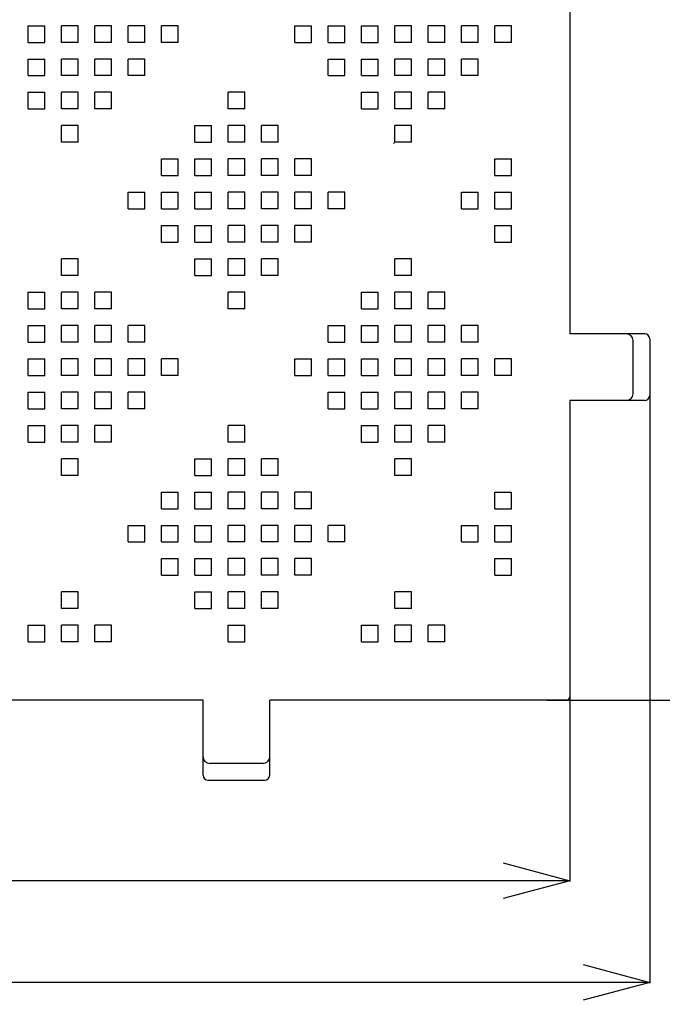
# Model space of a CAD drawing. Extents: x 3973 to 4737, y 2492 to 3146.
# Drawn here: x 4358 to 4551, y 2492 to 2788 of the extents above; entities that cross this region are included whole.
import ezdxf

# ---------------------------------------------------------------- set-up
doc = ezdxf.new("R2010")
doc.units = 0
doc.header["$MEASUREMENT"] = 0
doc.linetypes.add('DASHED', pattern=[3.8, 3, -0.8])
doc.layers.get('0').update_dxf_attribs({"linetype": 'CONTINUOUS'})
doc.layers.get('Defpoints').update_dxf_attribs({"linetype": 'CONTINUOUS'})
for name, color, linetype in [('寧線', 6, 'DASHED'), ('寸法', 1, 'CONTINUOUS'), ('製肘', 4, 'CONTINUOUS')]:
    doc.layers.add(name, color=color, linetype=linetype)
doc.styles.get("Standard").update_dxf_attribs({"font": 'monotxt'})
doc.dimstyles.new('大', dxfattribs={"dimtxt": 10, "dimasz": 20, "dimexe": 0.18, "dimexo": 0.0625, "dimgap": 0.09, "dimtad": 0, "dimtih": 1, "dimtoh": 1, "dimdec": 0, "dimzin": 0, "dimdsep": 46, "dimtxsty": 'STANDARD', "dimblk": 'OPEN30', "dimcen": 0.09, "dimclrd": 256, "dimclrt": 7, "dimadec": 0, "dimazin": 0, "dimtfac": 1, "dimtdec": 0, "dimtofl": 0, "dimtmove": 0, "dimatfit": 3, "dimfxl": 1, "dimtolj": 1, "dimtzin": 0, "dimlwd": -1, "dimarcsym": 0})

# ---------------------------------------------------------------- blocks, each defined once
blk = doc.blocks.new('_Open30')
at = {"color": 0, "linetype": 'ByBlock', "lineweight": -2}
for p, q in [((-1, 0.268), (0, 0)), ((0, 0), (-1, -0.268)), ((0, 0), (-1, 0))]:
    blk.add_line(p, q, dxfattribs=at)
blk = doc.blocks.new('*D9')
at = {"layer": 'Defpoints', "color": 0, "linetype": 'Continuous', "transparency": 16777216}
for p in [(4516.32, 3083.29), (4516.32, 2583.29), (4725.71, 2583.29)]:
    blk.add_point(p, dxfattribs=at)
at = {"layer": '寸法', "color": 0, "linetype": 'Continuous', "lineweight": -2, "transparency": 16777216}
for p, q in [((4516.38, 3083.29), (4725.89, 3083.29)), ((4516.38, 2583.29), (4725.89, 2583.29))]:
    blk.add_line(p, q, dxfattribs=at)
at = {"layer": '寸法', "transparency": 16777216}
for p, q in [((4725.71, 3063.29), (4725.71, 2838.38)), ((4725.71, 2603.29), (4725.71, 2828.2))]:
    blk.add_line(p, q, dxfattribs=at)
at = {"layer": '寸法', "linetype": 'Continuous', "transparency": 16777216, "xscale": 20, "yscale": 20, "zscale": 20}
for p, rotation in [((4725.71, 3083.29), 90), ((4725.71, 2583.29), 270)]:
    blk.add_blockref('_Open30', p, dxfattribs=dict(at, rotation=rotation))
at = {"layer": '寸法', "color": 7, "linetype": 'Continuous', "transparency": 16777216, "insert": (4725.71, 2833.29), "char_height": 10, "attachment_point": 5}
blk.add_mtext('\\A1;500', dxfattribs=at)
blk = doc.blocks.new('*D10')
at = {"layer": 'Defpoints', "color": 0, "linetype": 'Continuous', "transparency": 16777216}
for p in [(4523.26, 2628.79), (4023.26, 2584.29), (4523.26, 2529.09)]:
    blk.add_point(p, dxfattribs=at)
at = {"layer": '寸法', "color": 0, "linetype": 'Continuous', "lineweight": -2, "transparency": 16777216}
for p, q in [((4523.26, 2628.73), (4523.26, 2528.91)), ((4023.26, 2584.23), (4023.26, 2528.91))]:
    blk.add_line(p, q, dxfattribs=at)
at = {"layer": '寸法', "transparency": 16777216}
for p, q in [((4043.26, 2529.09), (4259.84, 2529.09)), ((4503.26, 2529.09), (4286.68, 2529.09))]:
    blk.add_line(p, q, dxfattribs=at)
at = {"layer": '寸法', "linetype": 'Continuous', "transparency": 16777216, "xscale": 20, "yscale": 20, "zscale": 20, "rotation": 180}
blk.add_blockref('_Open30', (4023.26, 2529.09), dxfattribs=at)
at = {"layer": '寸法', "linetype": 'Continuous', "transparency": 16777216, "xscale": 20, "yscale": 20, "zscale": 20}
blk.add_blockref('_Open30', (4523.26, 2529.09), dxfattribs=at)
at = {"layer": '寸法', "color": 7, "linetype": 'Continuous', "transparency": 16777216, "insert": (4273.26, 2529.09), "char_height": 10, "attachment_point": 5}
blk.add_mtext('\\A1;500', dxfattribs=at)
blk = doc.blocks.new('*D13')
at = {"layer": 'Defpoints', "color": 0, "linetype": 'Continuous', "transparency": 16777216}
for p in [(4547.26, 2683.29), (4023.26, 2584.23), (4547.26, 2498.56)]:
    blk.add_point(p, dxfattribs=at)
at = {"layer": '寸法', "color": 0, "linetype": 'Continuous', "lineweight": -2, "transparency": 16777216}
for p, q in [((4547.26, 2683.23), (4547.26, 2498.38)), ((4023.26, 2584.17), (4023.26, 2498.38))]:
    blk.add_line(p, q, dxfattribs=at)
at = {"layer": '寸法', "transparency": 16777216}
for p, q in [((4043.26, 2498.56), (4271.84, 2498.56)), ((4527.26, 2498.56), (4298.68, 2498.56))]:
    blk.add_line(p, q, dxfattribs=at)
at = {"layer": '寸法', "linetype": 'Continuous', "transparency": 16777216, "xscale": 20, "yscale": 20, "zscale": 20, "rotation": 180}
blk.add_blockref('_Open30', (4023.26, 2498.56), dxfattribs=at)
at = {"layer": '寸法', "linetype": 'Continuous', "transparency": 16777216, "xscale": 20, "yscale": 20, "zscale": 20}
blk.add_blockref('_Open30', (4547.26, 2498.56), dxfattribs=at)
at = {"layer": '寸法', "color": 7, "linetype": 'Continuous', "transparency": 16777216, "insert": (4285.26, 2498.56), "char_height": 10, "attachment_point": 5}
blk.add_mtext('\\A1;524', dxfattribs=at)

msp = doc.modelspace()

# ---------------------------------------------------------------- linework, layer by layer
at = {"layer": '寧線', "color": 4, "linetype": 'Continuous'}
for p, q in [((4542.260285, 2675.292624), (4542.260285, 2691.292624)), ((4431.260385, 2564.292724), (4415.260385, 2564.292724))]:
    msp.add_line(p, q, dxfattribs=at)
at = {"layer": '製肘', "color": 4, "linetype": 'Continuous'}
for p, q in [((4523.260385, 2973.292624), (4523.260385, 2693.292624)), ((4360.760385, 2780.792624), (4360.760385, 2785.792624)), ((4360.760385, 2785.792624), (4365.760385, 2785.792624)), ((4365.760385, 2780.792624), (4365.760385, 2785.792624)), ((4370.760385, 2780.792624), (4370.760385, 2785.792624)), ((4375.760385, 2785.792624), (4370.760385, 2785.792624)), ((4375.760385, 2780.792624), (4375.760385, 2785.792624)), ((4380.760385, 2780.792624), (4380.760385, 2785.792624)), ((4385.760385, 2785.792624), (4380.760385, 2785.792624)), ((4385.760385, 2780.792624), (4385.760385, 2785.792624)), ((4390.760385, 2780.792624), (4390.760385, 2785.792624)), ((4395.760385, 2785.792624), (4390.760385, 2785.792624)), ((4395.760385, 2780.792624), (4395.760385, 2785.792624)), ((4400.760385, 2780.792624), (4400.760385, 2785.792624)), ((4405.760385, 2785.792624), (4400.760385, 2785.792624)), ((4405.760385, 2780.792624), (4405.760385, 2785.792624)), ((4440.760385, 2780.792624), (4440.760385, 2785.792624)), ((4440.760385, 2785.792624), (4445.760385, 2785.792624)), ((4445.760385, 2780.792624), (4445.760385, 2785.792624)), ((4450.760385, 2780.792624), (4450.760385, 2785.792624)), ((4450.760385, 2785.792624), (4455.760385, 2785.792624)), ((4455.760385, 2780.792624), (4455.760385, 2785.792624)), ((4460.760385, 2780.792624), (4460.760385, 2785.792624)), ((4460.760385, 2785.792624), (4465.760385, 2785.792624)), ((4465.760385, 2780.792624), (4465.760385, 2785.792624)), ((4470.760385, 2780.792624), (4470.760385, 2785.792624)), ((4475.760385, 2785.792624), (4470.760385, 2785.792624)), ((4475.760385, 2780.792624), (4475.760385, 2785.792624)), ((4480.760385, 2780.792624), (4480.760385, 2785.792624)), ((4485.760385, 2785.792624), (4480.760385, 2785.792624)), ((4485.760385, 2780.792624), (4485.760385, 2785.792624)), ((4490.760385, 2780.792624), (4490.760385, 2785.792624)), ((4495.760385, 2785.792624), (4490.760385, 2785.792624)), ((4495.760385, 2780.792624), (4495.760385, 2785.792624)), ((4500.760385, 2780.792624), (4500.760385, 2785.792624)), ((4505.760385, 2785.792624), (4500.760385, 2785.792624)), ((4505.760385, 2780.792624), (4505.760385, 2785.792624)), ((4360.760385, 2780.792624), (4365.760385, 2780.792624)), ((4375.760385, 2780.792624), (4370.760385, 2780.792624)), ((4385.760385, 2780.792624), (4380.760385, 2780.792624)), ((4395.760385, 2780.792624), (4390.760385, 2780.792624)), ((4405.760385, 2780.792624), (4400.760385, 2780.792624)), ((4440.760385, 2780.792624), (4445.760385, 2780.792624)), ((4450.760385, 2780.792624), (4455.760385, 2780.792624)), ((4460.760385, 2780.792624), (4465.760385, 2780.792624)), ((4475.760385, 2780.792624), (4470.760385, 2780.792624)), ((4485.760385, 2780.792624), (4480.760385, 2780.792624)), ((4495.760385, 2780.792624), (4490.760385, 2780.792624)), ((4505.760385, 2780.792624), (4500.760385, 2780.792624)), ((4360.760385, 2770.792624), (4360.760385, 2775.792624)), ((4360.760385, 2775.792624), (4365.760385, 2775.792624)), ((4365.760385, 2770.792624), (4365.760385, 2775.792624)), ((4370.760385, 2770.792624), (4370.760385, 2775.792624)), ((4375.760385, 2775.792624), (4370.760385, 2775.792624)), ((4375.760385, 2770.792624), (4375.760385, 2775.792624)), ((4380.760385, 2770.792624), (4380.760385, 2775.792624)), ((4385.760385, 2775.792624), (4380.760385, 2775.792624)), ((4385.760385, 2770.792624), (4385.760385, 2775.792624)), ((4390.760385, 2770.792624), (4390.760385, 2775.792624)), ((4395.760385, 2775.792624), (4390.760385, 2775.792624)), ((4395.760385, 2770.792624), (4395.760385, 2775.792624)), ((4450.760385, 2770.792624), (4450.760385, 2775.792624)), ((4450.760385, 2775.792624), (4455.760385, 2775.792624)), ((4455.760385, 2770.792624), (4455.760385, 2775.792624)), ((4460.760385, 2770.792624), (4460.760385, 2775.792624)), ((4460.760385, 2775.792624), (4465.760385, 2775.792624)), ((4465.760385, 2770.792624), (4465.760385, 2775.792624)), ((4470.760385, 2770.792624), (4470.760385, 2775.792624)), ((4475.760385, 2775.792624), (4470.760385, 2775.792624)), ((4475.760385, 2770.792624), (4475.760385, 2775.792624)), ((4480.760385, 2770.792624), (4480.760385, 2775.792624)), ((4485.760385, 2775.792624), (4480.760385, 2775.792624)), ((4485.760385, 2770.792624), (4485.760385, 2775.792624)), ((4490.760385, 2770.792624), (4490.760385, 2775.792624)), ((4495.760385, 2775.792624), (4490.760385, 2775.792624)), ((4495.760385, 2770.792624), (4495.760385, 2775.792624)), ((4360.760385, 2770.792624), (4365.760385, 2770.792624)), ((4375.760385, 2770.792624), (4370.760385, 2770.792624)), ((4385.760385, 2770.792624), (4380.760385, 2770.792624)), ((4395.760385, 2770.792624), (4390.760385, 2770.792624)), ((4450.760385, 2770.792624), (4455.760385, 2770.792624)), ((4460.760385, 2770.792624), (4465.760385, 2770.792624)), ((4475.760385, 2770.792624), (4470.760385, 2770.792624)), ((4485.760385, 2770.792624), (4480.760385, 2770.792624)), ((4495.760385, 2770.792624), (4490.760385, 2770.792624)), ((4360.760385, 2760.792624), (4360.760385, 2765.792624)), ((4360.760385, 2765.792624), (4365.760385, 2765.792624)), ((4365.760385, 2760.792624), (4365.760385, 2765.792624)), ((4370.760385, 2760.792624), (4370.760385, 2765.792624)), ((4375.760385, 2765.792624), (4370.760385, 2765.792624)), ((4375.760385, 2760.792624), (4375.760385, 2765.792624)), ((4380.760385, 2760.792624), (4380.760385, 2765.792624)), ((4385.760385, 2765.792624), (4380.760385, 2765.792624)), ((4385.760385, 2760.792624), (4385.760385, 2765.792624)), ((4420.760385, 2760.792624), (4420.760385, 2765.792624)), ((4425.760385, 2765.792624), (4420.760385, 2765.792624)), ((4425.760385, 2760.792624), (4425.760385, 2765.792624)), ((4460.760385, 2760.792624), (4460.760385, 2765.792624)), ((4460.760385, 2765.792624), (4465.760385, 2765.792624)), ((4465.760385, 2760.792624), (4465.760385, 2765.792624)), ((4470.760385, 2760.792624), (4470.760385, 2765.792624)), ((4475.760385, 2765.792624), (4470.760385, 2765.792624)), ((4475.760385, 2760.792624), (4475.760385, 2765.792624)), ((4480.760385, 2760.792624), (4480.760385, 2765.792624)), ((4485.760385, 2765.792624), (4480.760385, 2765.792624)), ((4485.760385, 2760.792624), (4485.760385, 2765.792624)), ((4360.760385, 2760.792624), (4365.760385, 2760.792624)), ((4375.760385, 2760.792624), (4370.760385, 2760.792624)), ((4385.760385, 2760.792624), (4380.760385, 2760.792624)), ((4425.760385, 2760.792624), (4420.760385, 2760.792624)), ((4460.760385, 2760.792624), (4465.760385, 2760.792624)), ((4475.760385, 2760.792624), (4470.760385, 2760.792624)), ((4485.760385, 2760.792624), (4480.760385, 2760.792624)), ((4370.760385, 2750.792624), (4370.760385, 2755.792624)), ((4375.760385, 2755.792624), (4370.760385, 2755.792624)), ((4375.760385, 2750.792624), (4375.760385, 2755.792624)), ((4410.760385, 2750.792624), (4410.760385, 2755.792624)), ((4410.760385, 2755.792624), (4415.760385, 2755.792624)), ((4415.760385, 2750.792624), (4415.760385, 2755.792624)), ((4420.760385, 2750.792624), (4420.760385, 2755.792624)), ((4425.760385, 2755.792624), (4420.760385, 2755.792624)), ((4425.760385, 2750.792624), (4425.760385, 2755.792624)), ((4430.760385, 2750.792624), (4430.760385, 2755.792624)), ((4435.760385, 2755.792624), (4430.760385, 2755.792624)), ((4435.760385, 2750.792624), (4435.760385, 2755.792624)), ((4470.760385, 2750.792624), (4470.760385, 2755.792624)), ((4475.760385, 2755.792624), (4470.760385, 2755.792624)), ((4475.760385, 2750.792624), (4475.760385, 2755.792624)), ((4375.760385, 2750.792624), (4370.760385, 2750.792624)), ((4410.760385, 2750.792624), (4415.760385, 2750.792624)), ((4425.760385, 2750.792624), (4420.760385, 2750.792624)), ((4435.760385, 2750.792624), (4430.760385, 2750.792624)), ((4470.760385, 2750.792624), (4470.407731, 2750.43997)), ((4475.760385, 2750.792624), (4470.760385, 2750.792624)), ((4400.760385, 2740.792624), (4400.760385, 2745.792624)), ((4400.760385, 2745.792624), (4405.760385, 2745.792624)), ((4405.760385, 2740.792624), (4405.760385, 2745.792624)), ((4410.760385, 2740.792624), (4410.760385, 2745.792624)), ((4410.760385, 2745.792624), (4415.760385, 2745.792624)), ((4415.760385, 2740.792624), (4415.760385, 2745.792624)), ((4420.760385, 2740.792624), (4420.760385, 2745.792624)), ((4425.760385, 2745.792624), (4420.760385, 2745.792624)), ((4425.760385, 2740.792624), (4425.760385, 2745.792624)), ((4430.760385, 2740.792624), (4430.760385, 2745.792624)), ((4435.760385, 2745.792624), (4430.760385, 2745.792624)), ((4435.760385, 2740.792624), (4435.760385, 2745.792624)), ((4440.760385, 2740.792624), (4440.760385, 2745.792624)), ((4445.760385, 2745.792624), (4440.760385, 2745.792624)), ((4445.760385, 2740.792624), (4445.760385, 2745.792624)), ((4500.760385, 2740.792624), (4500.760385, 2745.792624)), ((4500.760385, 2745.792624), (4505.760385, 2745.792624)), ((4505.760385, 2740.792624), (4505.760385, 2745.792624)), ((4400.760385, 2740.792624), (4405.760385, 2740.792624)), ((4410.760385, 2740.792624), (4415.760385, 2740.792624)), ((4425.760385, 2740.792624), (4420.760385, 2740.792624)), ((4435.760385, 2740.792624), (4430.760385, 2740.792624)), ((4445.760385, 2740.792624), (4440.760385, 2740.792624)), ((4500.760385, 2740.792624), (4505.760385, 2740.792624)), ((4390.760385, 2730.792624), (4390.760385, 2735.792624)), ((4390.760385, 2735.792624), (4395.760385, 2735.792624)), ((4395.760385, 2730.792624), (4395.760385, 2735.792624)), ((4400.760385, 2730.792624), (4400.760385, 2735.792624)), ((4400.760385, 2735.792624), (4405.760385, 2735.792624)), ((4405.760385, 2730.792624), (4405.760385, 2735.792624)), ((4410.760385, 2730.792624), (4410.760385, 2735.792624)), ((4410.760385, 2735.792624), (4415.760385, 2735.792624)), ((4415.760385, 2730.792624), (4415.760385, 2735.792624)), ((4420.760385, 2730.792624), (4420.760385, 2735.792624)), ((4425.760385, 2735.792624), (4420.760385, 2735.792624)), ((4425.760385, 2730.792624), (4425.760385, 2735.792624)), ((4430.760385, 2730.792624), (4430.760385, 2735.792624)), ((4435.760385, 2735.792624), (4430.760385, 2735.792624)), ((4435.760385, 2730.792624), (4435.760385, 2735.792624)), ((4440.760385, 2730.792624), (4440.760385, 2735.792624)), ((4445.760385, 2735.792624), (4440.760385, 2735.792624)), ((4445.760385, 2730.792624), (4445.760385, 2735.792624)), ((4450.760385, 2730.792624), (4450.760385, 2735.792624)), ((4455.760385, 2735.792624), (4450.760385, 2735.792624)), ((4455.760385, 2730.792624), (4455.760385, 2735.792624)), ((4490.760385, 2730.792624), (4490.760385, 2735.792624)), ((4490.760385, 2735.792624), (4495.760385, 2735.792624)), ((4495.760385, 2730.792624), (4495.760385, 2735.792624)), ((4500.760385, 2730.792624), (4500.760385, 2735.792624)), ((4500.760385, 2735.792624), (4505.760385, 2735.792624)), ((4505.760385, 2730.792624), (4505.760385, 2735.792624)), ((4390.760385, 2730.792624), (4395.760385, 2730.792624)), ((4400.760385, 2730.792624), (4405.760385, 2730.792624)), ((4410.760385, 2730.792624), (4415.760385, 2730.792624)), ((4425.760385, 2730.792624), (4420.760385, 2730.792624)), ((4435.760385, 2730.792624), (4430.760385, 2730.792624)), ((4445.760385, 2730.792624), (4440.760385, 2730.792624)), ((4455.760385, 2730.792624), (4450.760385, 2730.792624)), ((4490.760385, 2730.792624), (4495.760385, 2730.792624)), ((4500.760385, 2730.792624), (4505.760385, 2730.792624)), ((4400.760385, 2720.792624), (4400.760385, 2725.792624)), ((4400.760385, 2725.792624), (4405.760385, 2725.792624)), ((4405.760385, 2720.792624), (4405.760385, 2725.792624)), ((4410.760385, 2720.792624), (4410.760385, 2725.792624)), ((4410.760385, 2725.792624), (4415.760385, 2725.792624)), ((4415.760385, 2720.792624), (4415.760385, 2725.792624)), ((4420.760385, 2720.792624), (4420.760385, 2725.792624)), ((4425.760385, 2725.792624), (4420.760385, 2725.792624)), ((4425.760385, 2720.792624), (4425.760385, 2725.792624)), ((4430.760385, 2720.792624), (4430.760385, 2725.792624)), ((4435.760385, 2725.792624), (4430.760385, 2725.792624)), ((4435.760385, 2720.792624), (4435.760385, 2725.792624)), ((4440.760385, 2720.792624), (4440.760385, 2725.792624)), ((4445.760385, 2725.792624), (4440.760385, 2725.792624)), ((4445.760385, 2720.792624), (4445.760385, 2725.792624)), ((4500.760385, 2720.792624), (4500.760385, 2725.792624)), ((4500.760385, 2725.792624), (4505.760385, 2725.792624)), ((4505.760385, 2720.792624), (4505.760385, 2725.792624)), ((4400.760385, 2720.792624), (4405.760385, 2720.792624)), ((4410.760385, 2720.792624), (4415.760385, 2720.792624)), ((4425.760385, 2720.792624), (4420.760385, 2720.792624)), ((4435.760385, 2720.792624), (4430.760385, 2720.792624)), ((4445.760385, 2720.792624), (4440.760385, 2720.792624)), ((4500.760385, 2720.792624), (4505.760385, 2720.792624)), ((4370.760385, 2710.792624), (4370.760385, 2715.792624)), ((4375.760385, 2715.792624), (4370.760385, 2715.792624)), ((4375.760385, 2710.792624), (4375.760385, 2715.792624)), ((4410.760385, 2710.792624), (4410.760385, 2715.792624)), ((4410.760385, 2715.792624), (4415.760385, 2715.792624)), ((4415.760385, 2710.792624), (4415.760385, 2715.792624)), ((4420.760385, 2710.792624), (4420.760385, 2715.792624)), ((4425.760385, 2715.792624), (4420.760385, 2715.792624)), ((4425.760385, 2710.792624), (4425.760385, 2715.792624)), ((4430.760385, 2710.792624), (4430.760385, 2715.792624)), ((4435.760385, 2715.792624), (4430.760385, 2715.792624)), ((4435.760385, 2710.792624), (4435.760385, 2715.792624)), ((4470.760385, 2710.792624), (4470.760385, 2715.792624)), ((4475.760385, 2715.792624), (4470.760385, 2715.792624)), ((4475.760385, 2710.792624), (4475.760385, 2715.792624)), ((4375.760385, 2710.792624), (4370.760385, 2710.792624)), ((4410.760385, 2710.792624), (4415.760385, 2710.792624)), ((4425.760385, 2710.792624), (4420.760385, 2710.792624)), ((4435.760385, 2710.792624), (4430.760385, 2710.792624)), ((4475.760385, 2710.792624), (4470.760385, 2710.792624)), ((4360.760385, 2700.792624), (4360.760385, 2705.792624)), ((4360.760385, 2705.792624), (4365.760385, 2705.792624)), ((4365.760385, 2700.792624), (4365.760385, 2705.792624)), ((4370.760385, 2700.792624), (4370.760385, 2705.792624)), ((4375.760385, 2705.792624), (4370.760385, 2705.792624)), ((4375.760385, 2700.792624), (4375.760385, 2705.792624)), ((4380.760385, 2700.792624), (4380.760385, 2705.792624)), ((4385.760385, 2705.792624), (4380.760385, 2705.792624)), ((4385.760385, 2700.792624), (4385.760385, 2705.792624)), ((4420.760385, 2700.792624), (4420.760385, 2705.792624)), ((4425.760385, 2705.792624), (4420.760385, 2705.792624)), ((4425.760385, 2700.792624), (4425.760385, 2705.792624)), ((4460.760385, 2700.792624), (4460.760385, 2705.792624)), ((4460.760385, 2705.792624), (4465.760385, 2705.792624)), ((4465.760385, 2700.792624), (4465.760385, 2705.792624)), ((4470.760385, 2700.792624), (4470.760385, 2705.792624)), ((4475.760385, 2705.792624), (4470.760385, 2705.792624)), ((4475.760385, 2700.792624), (4475.760385, 2705.792624)), ((4480.760385, 2700.792624), (4480.760385, 2705.792624)), ((4485.760385, 2705.792624), (4480.760385, 2705.792624)), ((4485.760385, 2700.792624), (4485.760385, 2705.792624)), ((4360.760385, 2700.792624), (4365.760385, 2700.792624)), ((4375.760385, 2700.792624), (4370.760385, 2700.792624)), ((4385.760385, 2700.792624), (4380.760385, 2700.792624)), ((4425.760385, 2700.792624), (4420.760385, 2700.792624)), ((4460.760385, 2700.792624), (4465.760385, 2700.792624)), ((4475.760385, 2700.792624), (4470.760385, 2700.792624)), ((4485.760385, 2700.792624), (4480.760385, 2700.792624)), ((4360.760385, 2690.792624), (4360.760385, 2695.792624)), ((4360.760385, 2695.792624), (4365.760385, 2695.792624)), ((4365.760385, 2690.792624), (4365.760385, 2695.792624)), ((4370.760385, 2690.792624), (4370.760385, 2695.792624)), ((4375.760385, 2695.792624), (4370.760385, 2695.792624)), ((4375.760385, 2690.792624), (4375.760385, 2695.792624)), ((4380.760385, 2690.792624), (4380.760385, 2695.792624)), ((4385.760385, 2695.792624), (4380.760385, 2695.792624)), ((4385.760385, 2690.792624), (4385.760385, 2695.792624)), ((4390.760385, 2690.792624), (4390.760385, 2695.792624)), ((4395.760385, 2695.792624), (4390.760385, 2695.792624)), ((4395.760385, 2690.792624), (4395.760385, 2695.792624)), ((4450.760385, 2690.792624), (4450.760385, 2695.792624)), ((4450.760385, 2695.792624), (4455.760385, 2695.792624)), ((4455.760385, 2690.792624), (4455.760385, 2695.792624)), ((4460.760385, 2690.792624), (4460.760385, 2695.792624)), ((4460.760385, 2695.792624), (4465.760385, 2695.792624)), ((4465.760385, 2690.792624), (4465.760385, 2695.792624)), ((4470.760385, 2690.792624), (4470.760385, 2695.792624)), ((4475.760385, 2695.792624), (4470.760385, 2695.792624)), ((4475.760385, 2690.792624), (4475.760385, 2695.792624)), ((4480.760385, 2690.792624), (4480.760385, 2695.792624)), ((4485.760385, 2695.792624), (4480.760385, 2695.792624)), ((4485.760385, 2690.792624), (4485.760385, 2695.792624)), ((4490.760385, 2690.792624), (4490.760385, 2695.792624)), ((4495.760385, 2695.792624), (4490.760385, 2695.792624)), ((4495.760385, 2690.792624), (4495.760385, 2695.792624)), ((4545.760385, 2693.292624), (4523.260385, 2693.292624)), ((4360.760385, 2690.792624), (4365.760385, 2690.792624)), ((4375.760385, 2690.792624), (4370.760385, 2690.792624)), ((4385.760385, 2690.792624), (4380.760385, 2690.792624)), ((4395.760385, 2690.792624), (4390.760385, 2690.792624)), ((4450.760385, 2690.792624), (4455.760385, 2690.792624)), ((4460.760385, 2690.792624), (4465.760385, 2690.792624)), ((4475.760385, 2690.792624), (4470.760385, 2690.792624)), ((4485.760385, 2690.792624), (4480.760385, 2690.792624)), ((4495.760385, 2690.792624), (4490.760385, 2690.792624)), ((4547.260385, 2691.792624), (4547.260385, 2674.792624)), ((4360.760385, 2680.792624), (4360.760385, 2685.792624)), ((4360.760385, 2685.792624), (4365.760385, 2685.792624)), ((4365.760385, 2680.792624), (4365.760385, 2685.792624)), ((4370.760385, 2680.792624), (4370.760385, 2685.792624)), ((4375.760385, 2685.792624), (4370.760385, 2685.792624)), ((4375.760385, 2680.792624), (4375.760385, 2685.792624)), ((4380.760385, 2680.792624), (4380.760385, 2685.792624)), ((4385.760385, 2685.792624), (4380.760385, 2685.792624)), ((4385.760385, 2680.792624), (4385.760385, 2685.792624)), ((4390.760385, 2680.792624), (4390.760385, 2685.792624)), ((4395.760385, 2685.792624), (4390.760385, 2685.792624)), ((4395.760385, 2680.792624), (4395.760385, 2685.792624)), ((4400.760385, 2680.792624), (4400.760385, 2685.792624)), ((4405.760385, 2685.792624), (4400.760385, 2685.792624)), ((4405.760385, 2680.792624), (4405.760385, 2685.792624)), ((4440.760385, 2680.792624), (4440.760385, 2685.792624)), ((4440.760385, 2685.792624), (4445.760385, 2685.792624)), ((4445.760385, 2680.792624), (4445.760385, 2685.792624)), ((4450.760385, 2680.792624), (4450.760385, 2685.792624)), ((4450.760385, 2685.792624), (4455.760385, 2685.792624)), ((4455.760385, 2680.792624), (4455.760385, 2685.792624)), ((4460.760385, 2680.792624), (4460.760385, 2685.792624)), ((4460.760385, 2685.792624), (4465.760385, 2685.792624)), ((4465.760385, 2680.792624), (4465.760385, 2685.792624)), ((4470.760385, 2680.792624), (4470.760385, 2685.792624)), ((4475.760385, 2685.792624), (4470.760385, 2685.792624)), ((4475.760385, 2680.792624), (4475.760385, 2685.792624)), ((4480.760385, 2680.792624), (4480.760385, 2685.792624)), ((4485.760385, 2685.792624), (4480.760385, 2685.792624)), ((4485.760385, 2680.792624), (4485.760385, 2685.792624)), ((4490.760385, 2680.792624), (4490.760385, 2685.792624)), ((4495.760385, 2685.792624), (4490.760385, 2685.792624)), ((4495.760385, 2680.792624), (4495.760385, 2685.792624)), ((4500.760385, 2680.792624), (4500.760385, 2685.792624)), ((4505.760385, 2685.792624), (4500.760385, 2685.792624)), ((4505.760385, 2680.792624), (4505.760385, 2685.792624)), ((4360.760385, 2680.792624), (4365.760385, 2680.792624)), ((4375.760385, 2680.792624), (4370.760385, 2680.792624)), ((4385.760385, 2680.792624), (4380.760385, 2680.792624)), ((4395.760385, 2680.792624), (4390.760385, 2680.792624)), ((4405.760385, 2680.792624), (4400.760385, 2680.792624)), ((4440.760385, 2680.792624), (4445.760385, 2680.792624)), ((4450.760385, 2680.792624), (4455.760385, 2680.792624)), ((4460.760385, 2680.792624), (4465.760385, 2680.792624)), ((4475.760385, 2680.792624), (4470.760385, 2680.792624)), ((4485.760385, 2680.792624), (4480.760385, 2680.792624)), ((4495.760385, 2680.792624), (4490.760385, 2680.792624)), ((4505.760385, 2680.792624), (4500.760385, 2680.792624)), ((4360.760385, 2670.792624), (4360.760385, 2675.792624)), ((4360.760385, 2675.792624), (4365.760385, 2675.792624)), ((4365.760385, 2670.792624), (4365.760385, 2675.792624)), ((4370.760385, 2670.792624), (4370.760385, 2675.792624)), ((4375.760385, 2675.792624), (4370.760385, 2675.792624)), ((4375.760385, 2670.792624), (4375.760385, 2675.792624)), ((4380.760385, 2670.792624), (4380.760385, 2675.792624)), ((4385.760385, 2675.792624), (4380.760385, 2675.792624)), ((4385.760385, 2670.792624), (4385.760385, 2675.792624)), ((4390.760385, 2670.792624), (4390.760385, 2675.792624)), ((4395.760385, 2675.792624), (4390.760385, 2675.792624)), ((4395.760385, 2670.792624), (4395.760385, 2675.792624)), ((4450.760385, 2670.792624), (4450.760385, 2675.792624)), ((4450.760385, 2675.792624), (4455.760385, 2675.792624)), ((4455.760385, 2670.792624), (4455.760385, 2675.792624)), ((4460.760385, 2670.792624), (4460.760385, 2675.792624)), ((4460.760385, 2675.792624), (4465.760385, 2675.792624)), ((4465.760385, 2670.792624), (4465.760385, 2675.792624)), ((4470.760385, 2670.792624), (4470.760385, 2675.792624)), ((4475.760385, 2675.792624), (4470.760385, 2675.792624)), ((4475.760385, 2670.792624), (4475.760385, 2675.792624)), ((4480.760385, 2670.792624), (4480.760385, 2675.792624)), ((4485.760385, 2675.792624), (4480.760385, 2675.792624)), ((4485.760385, 2670.792624), (4485.760385, 2675.792624)), ((4490.760385, 2670.792624), (4490.760385, 2675.792624)), ((4495.760385, 2675.792624), (4490.760385, 2675.792624)), ((4495.760385, 2670.792624), (4495.760385, 2675.792624)), ((4545.760385, 2673.292624), (4523.260385, 2673.292624)), ((4523.260385, 2673.292624), (4523.260385, 2584.292624)), ((4360.760385, 2670.792624), (4365.760385, 2670.792624)), ((4375.760385, 2670.792624), (4370.760385, 2670.792624)), ((4385.760385, 2670.792624), (4380.760385, 2670.792624)), ((4395.760385, 2670.792624), (4390.760385, 2670.792624)), ((4450.760385, 2670.792624), (4455.760385, 2670.792624)), ((4460.760385, 2670.792624), (4465.760385, 2670.792624)), ((4475.760385, 2670.792624), (4470.760385, 2670.792624)), ((4485.760385, 2670.792624), (4480.760385, 2670.792624)), ((4495.760385, 2670.792624), (4490.760385, 2670.792624)), ((4360.760385, 2660.792624), (4360.760385, 2665.792624)), ((4360.760385, 2665.792624), (4365.760385, 2665.792624)), ((4365.760385, 2660.792624), (4365.760385, 2665.792624)), ((4370.760385, 2660.792624), (4370.760385, 2665.792624)), ((4375.760385, 2665.792624), (4370.760385, 2665.792624)), ((4375.760385, 2660.792624), (4375.760385, 2665.792624)), ((4380.760385, 2660.792624), (4380.760385, 2665.792624)), ((4385.760385, 2665.792624), (4380.760385, 2665.792624)), ((4385.760385, 2660.792624), (4385.760385, 2665.792624)), ((4425.760385, 2665.792624), (4420.760385, 2665.792624)), ((4420.760385, 2660.792624), (4420.760385, 2665.792624)), ((4425.760385, 2660.792624), (4425.760385, 2665.792624)), ((4460.760385, 2660.792624), (4460.760385, 2665.792624)), ((4460.760385, 2665.792624), (4465.760385, 2665.792624)), ((4465.760385, 2660.792624), (4465.760385, 2665.792624)), ((4470.760385, 2660.792624), (4470.760385, 2665.792624)), ((4475.760385, 2665.792624), (4470.760385, 2665.792624)), ((4475.760385, 2660.792624), (4475.760385, 2665.792624)), ((4480.760385, 2660.792624), (4480.760385, 2665.792624)), ((4485.760385, 2665.792624), (4480.760385, 2665.792624)), ((4485.760385, 2660.792624), (4485.760385, 2665.792624)), ((4360.760385, 2660.792624), (4365.760385, 2660.792624)), ((4375.760385, 2660.792624), (4370.760385, 2660.792624)), ((4385.760385, 2660.792624), (4380.760385, 2660.792624)), ((4425.760385, 2660.792624), (4420.760385, 2660.792624)), ((4460.760385, 2660.792624), (4465.760385, 2660.792624)), ((4475.760385, 2660.792624), (4470.760385, 2660.792624)), ((4485.760385, 2660.792624), (4480.760385, 2660.792624)), ((4370.760385, 2650.792624), (4370.760385, 2655.792624)), ((4375.760385, 2655.792624), (4370.760385, 2655.792624)), ((4375.760385, 2650.792624), (4375.760385, 2655.792624)), ((4410.760385, 2655.792624), (4415.760385, 2655.792624)), ((4410.760385, 2650.792624), (4410.760385, 2655.792624)), ((4415.760385, 2650.792624), (4415.760385, 2655.792624)), ((4425.760385, 2655.792624), (4420.760385, 2655.792624)), ((4420.760385, 2650.792624), (4420.760385, 2655.792624)), ((4425.760385, 2650.792624), (4425.760385, 2655.792624)), ((4435.760385, 2655.792624), (4430.760385, 2655.792624)), ((4430.760385, 2650.792624), (4430.760385, 2655.792624)), ((4435.760385, 2650.792624), (4435.760385, 2655.792624)), ((4470.760385, 2650.792624), (4470.760385, 2655.792624)), ((4475.760385, 2655.792624), (4470.760385, 2655.792624)), ((4475.760385, 2650.792624), (4475.760385, 2655.792624)), ((4375.760385, 2650.792624), (4370.760385, 2650.792624)), ((4410.760385, 2650.792624), (4415.760385, 2650.792624)), ((4425.760385, 2650.792624), (4420.760385, 2650.792624)), ((4435.760385, 2650.792624), (4430.760385, 2650.792624)), ((4475.760385, 2650.792624), (4470.760385, 2650.792624)), ((4400.760385, 2645.792624), (4405.760385, 2645.792624)), ((4400.760385, 2640.792624), (4400.760385, 2645.792624)), ((4405.760385, 2640.792624), (4405.760385, 2645.792624)), ((4410.760385, 2645.792624), (4415.760385, 2645.792624)), ((4410.760385, 2640.792624), (4410.760385, 2645.792624)), ((4415.760385, 2640.792624), (4415.760385, 2645.792624)), ((4425.760385, 2645.792624), (4420.760385, 2645.792624)), ((4420.760385, 2640.792624), (4420.760385, 2645.792624)), ((4425.760385, 2640.792624), (4425.760385, 2645.792624)), ((4435.760385, 2645.792624), (4430.760385, 2645.792624)), ((4430.760385, 2640.792624), (4430.760385, 2645.792624)), ((4435.760385, 2640.792624), (4435.760385, 2645.792624)), ((4445.760385, 2645.792624), (4440.760385, 2645.792624)), ((4440.760385, 2640.792624), (4440.760385, 2645.792624)), ((4445.760385, 2640.792624), (4445.760385, 2645.792624)), ((4500.760385, 2640.792624), (4500.760385, 2645.792624)), ((4500.760385, 2645.792624), (4505.760385, 2645.792624)), ((4505.760385, 2640.792624), (4505.760385, 2645.792624)), ((4400.760385, 2640.792624), (4405.760385, 2640.792624)), ((4410.760385, 2640.792624), (4415.760385, 2640.792624)), ((4425.760385, 2640.792624), (4420.760385, 2640.792624)), ((4435.760385, 2640.792624), (4430.760385, 2640.792624)), ((4445.760385, 2640.792624), (4440.760385, 2640.792624)), ((4500.760385, 2640.792624), (4505.760385, 2640.792624)), ((4390.760385, 2635.792624), (4395.760385, 2635.792624)), ((4390.760385, 2630.792624), (4390.760385, 2635.792624)), ((4395.760385, 2630.792624), (4395.760385, 2635.792624)), ((4400.760385, 2635.792624), (4405.760385, 2635.792624)), ((4400.760385, 2630.792624), (4400.760385, 2635.792624)), ((4405.760385, 2630.792624), (4405.760385, 2635.792624)), ((4410.760385, 2635.792624), (4415.760385, 2635.792624)), ((4410.760385, 2630.792624), (4410.760385, 2635.792624)), ((4415.760385, 2630.792624), (4415.760385, 2635.792624)), ((4425.760385, 2635.792624), (4420.760385, 2635.792624)), ((4420.760385, 2630.792624), (4420.760385, 2635.792624)), ((4425.760385, 2630.792624), (4425.760385, 2635.792624)), ((4435.760385, 2635.792624), (4430.760385, 2635.792624)), ((4430.760385, 2630.792624), (4430.760385, 2635.792624)), ((4435.760385, 2630.792624), (4435.760385, 2635.792624)), ((4445.760385, 2635.792624), (4440.760385, 2635.792624)), ((4440.760385, 2630.792624), (4440.760385, 2635.792624)), ((4445.760385, 2630.792624), (4445.760385, 2635.792624)), ((4455.760385, 2635.792624), (4450.760385, 2635.792624)), ((4450.760385, 2630.792624), (4450.760385, 2635.792624)), ((4455.760385, 2630.792624), (4455.760385, 2635.792624)), ((4490.760385, 2630.792624), (4490.760385, 2635.792624)), ((4490.760385, 2635.792624), (4495.760385, 2635.792624)), ((4495.760385, 2630.792624), (4495.760385, 2635.792624)), ((4500.760385, 2630.792624), (4500.760385, 2635.792624)), ((4500.760385, 2635.792624), (4505.760385, 2635.792624)), ((4505.760385, 2630.792624), (4505.760385, 2635.792624)), ((4390.760385, 2630.792624), (4395.760385, 2630.792624)), ((4400.760385, 2630.792624), (4405.760385, 2630.792624)), ((4410.760385, 2630.792624), (4415.760385, 2630.792624)), ((4425.760385, 2630.792624), (4420.760385, 2630.792624)), ((4435.760385, 2630.792624), (4430.760385, 2630.792624)), ((4445.760385, 2630.792624), (4440.760385, 2630.792624)), ((4455.760385, 2630.792624), (4450.760385, 2630.792624)), ((4490.760385, 2630.792624), (4495.760385, 2630.792624)), ((4500.760385, 2630.792624), (4505.760385, 2630.792624)), ((4400.760385, 2625.792624), (4405.760385, 2625.792624)), ((4400.760385, 2620.792624), (4400.760385, 2625.792624)), ((4405.760385, 2620.792624), (4405.760385, 2625.792624)), ((4410.760385, 2625.792624), (4415.760385, 2625.792624)), ((4410.760385, 2620.792624), (4410.760385, 2625.792624)), ((4415.760385, 2620.792624), (4415.760385, 2625.792624)), ((4425.760385, 2625.792624), (4420.760385, 2625.792624)), ((4420.760385, 2620.792624), (4420.760385, 2625.792624)), ((4425.760385, 2620.792624), (4425.760385, 2625.792624)), ((4435.760385, 2625.792624), (4430.760385, 2625.792624)), ((4430.760385, 2620.792624), (4430.760385, 2625.792624)), ((4435.760385, 2620.792624), (4435.760385, 2625.792624)), ((4445.760385, 2625.792624), (4440.760385, 2625.792624)), ((4440.760385, 2620.792624), (4440.760385, 2625.792624)), ((4445.760385, 2620.792624), (4445.760385, 2625.792624)), ((4500.760385, 2620.792624), (4500.760385, 2625.792624)), ((4500.760385, 2625.792624), (4505.760385, 2625.792624)), ((4505.760385, 2620.792624), (4505.760385, 2625.792624)), ((4400.760385, 2620.792624), (4405.760385, 2620.792624)), ((4410.760385, 2620.792624), (4415.760385, 2620.792624)), ((4425.760385, 2620.792624), (4420.760385, 2620.792624)), ((4435.760385, 2620.792624), (4430.760385, 2620.792624)), ((4445.760385, 2620.792624), (4440.760385, 2620.792624)), ((4500.760385, 2620.792624), (4505.760385, 2620.792624)), ((4370.760385, 2610.792624), (4370.760385, 2615.792624)), ((4375.760385, 2615.792624), (4370.760385, 2615.792624)), ((4375.760385, 2610.792624), (4375.760385, 2615.792624)), ((4410.760385, 2615.792624), (4415.760385, 2615.792624)), ((4410.760385, 2610.792624), (4410.760385, 2615.792624)), ((4415.760385, 2610.792624), (4415.760385, 2615.792624)), ((4425.760385, 2615.792624), (4420.760385, 2615.792624)), ((4420.760385, 2610.792624), (4420.760385, 2615.792624)), ((4425.760385, 2610.792624), (4425.760385, 2615.792624)), ((4435.760385, 2615.792624), (4430.760385, 2615.792624)), ((4430.760385, 2610.792624), (4430.760385, 2615.792624)), ((4435.760385, 2610.792624), (4435.760385, 2615.792624)), ((4470.760385, 2610.792624), (4470.760385, 2615.792624)), ((4475.760385, 2615.792624), (4470.760385, 2615.792624)), ((4475.760385, 2610.792624), (4475.760385, 2615.792624)), ((4375.760385, 2610.792624), (4370.760385, 2610.792624)), ((4410.760385, 2610.792624), (4415.760385, 2610.792624)), ((4425.760385, 2610.792624), (4420.760385, 2610.792624)), ((4435.760385, 2610.792624), (4430.760385, 2610.792624)), ((4475.760385, 2610.792624), (4470.760385, 2610.792624)), ((4360.760385, 2600.792624), (4360.760385, 2605.792624)), ((4360.760385, 2605.792624), (4365.760385, 2605.792624)), ((4365.760385, 2600.792624), (4365.760385, 2605.792624)), ((4370.760385, 2600.792624), (4370.760385, 2605.792624)), ((4375.760385, 2605.792624), (4370.760385, 2605.792624)), ((4375.760385, 2600.792624), (4375.760385, 2605.792624)), ((4380.760385, 2600.792624), (4380.760385, 2605.792624)), ((4385.760385, 2605.792624), (4380.760385, 2605.792624)), ((4385.760385, 2600.792624), (4385.760385, 2605.792624)), ((4420.760385, 2605.792624), (4425.760385, 2605.792624)), ((4420.760385, 2600.792624), (4420.760385, 2605.792624)), ((4425.760385, 2600.792624), (4425.760385, 2605.792624)), ((4460.760385, 2600.792624), (4460.760385, 2605.792624)), ((4460.760385, 2605.792624), (4465.760385, 2605.792624)), ((4465.760385, 2600.792624), (4465.760385, 2605.792624)), ((4470.760385, 2600.792624), (4470.760385, 2605.792624)), ((4475.760385, 2605.792624), (4470.760385, 2605.792624)), ((4475.760385, 2600.792624), (4475.760385, 2605.792624)), ((4480.760385, 2600.792624), (4480.760385, 2605.792624)), ((4485.760385, 2605.792624), (4480.760385, 2605.792624)), ((4485.760385, 2600.792624), (4485.760385, 2605.792624)), ((4360.760385, 2600.792624), (4365.760385, 2600.792624)), ((4375.760385, 2600.792624), (4370.760385, 2600.792624)), ((4385.760385, 2600.792624), (4380.760385, 2600.792624)), ((4420.760385, 2600.792624), (4425.760385, 2600.792624)), ((4460.760385, 2600.792624), (4465.760385, 2600.792624)), ((4475.760385, 2600.792624), (4470.760385, 2600.792624)), ((4485.760385, 2600.792624), (4480.760385, 2600.792624)), ((4413.260385, 2583.292624), (4133.260385, 2583.292624)), ((4413.260385, 2560.792624), (4413.260385, 2583.292624)), ((4433.260385, 2560.792624), (4433.260385, 2583.292624)), ((4522.260385, 2583.292624), (4433.260385, 2583.292624)), ((4414.760385, 2559.292624), (4431.760385, 2559.292624))]:
    msp.add_line(p, q, dxfattribs=at)
for centre, radius, start, end in [((4540.260285, 2691.292624), 2, 0, 90), ((4545.760385, 2691.792624), 1.5, 0, 90), ((4540.260285, 2675.292624), 2, 270, 0), ((4545.760385, 2674.792624), 1.5, 270, 0), ((4522.260385, 2584.292624), 1, 270, 0), ((4415.260385, 2566.292724), 2, 180, 270), ((4431.260385, 2566.292724), 2, 270, 0), ((4414.760385, 2560.792624), 1.5, 180, 270), ((4431.760385, 2560.792624), 1.5, 270, 0)]:
    msp.add_arc(centre, radius, start, end, dxfattribs=at)

# ---------------------------------------------------------------- dimensions: what is measured, and where the dimension line sits
at = {"layer": '寸法', "linetype": 'Continuous'}
dim = msp.add_linear_dim(base=(4725.711865, 2583.292624), p1=(4516.318181, 3083.292624), p2=(4516.318181, 2583.292624), angle=90, dimstyle='大', dxfattribs=at)
dim.commit()
dim.dimension.update_dxf_attribs({"geometry": '*D9', "text_midpoint": (4725.711865, 2833.292624)})
for base, p1, p2, picture, middle in [((4547.260385, 2498.561369), (4023.260385, 2584.230124), (4547.260385, 2683.292624), '*D13', (4285.260385, 2498.561369)), ((4523.260385, 2529.09028), (4023.260385, 2584.292624), (4523.260385, 2628.792624), '*D10', (4273.260385, 2529.09028))]:
    dim = msp.add_linear_dim(base=base, p1=p1, p2=p2, dimstyle='大', dxfattribs=at)
    dim.commit()
    dim.dimension.update_dxf_attribs({"geometry": picture, "text_midpoint": middle})

doc.saveas('drawing.dxf')
